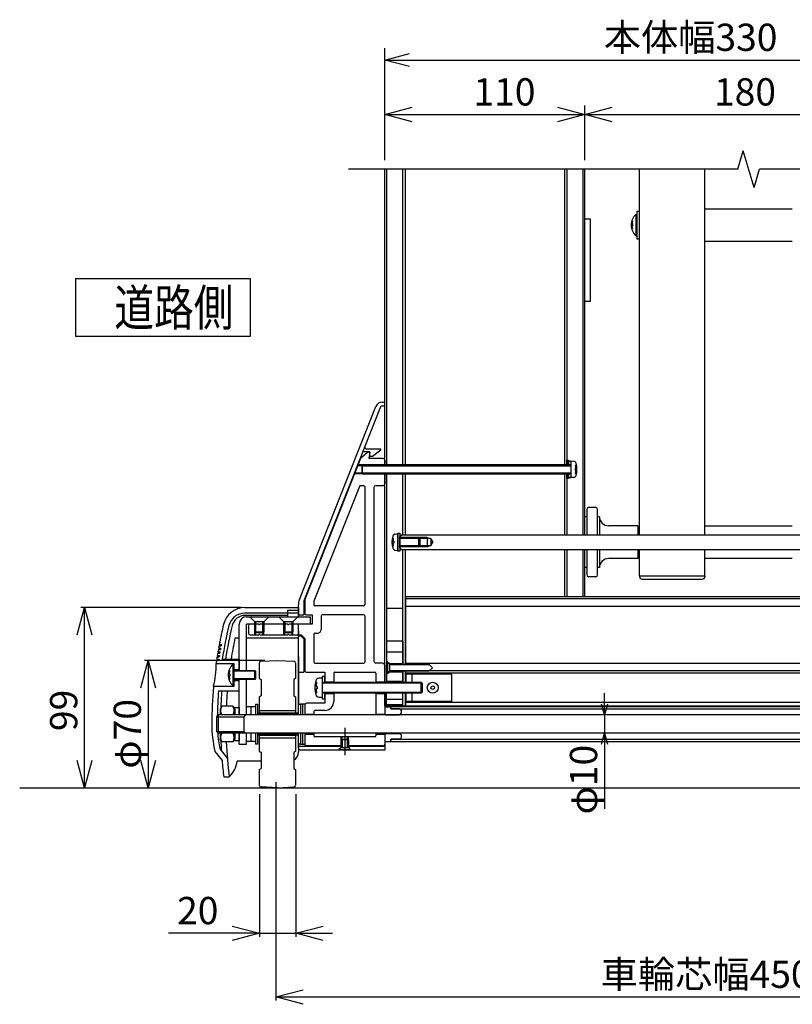
# Model space of a CAD drawing. Extents: x 18 to 21741, y -748 to 14595.
# Drawn here: x 15592 to 17715, y 10150 to 12856 of the extents above; entities that cross this region are included whole.
import ezdxf

# ---------------------------------------------------------------- set-up
doc = ezdxf.new("R2010")
doc.units = 0
doc.header["$LTSCALE"] = 70
doc.linetypes.add('CENTER', pattern=[50.8, 31.75, -6.35, 6.35, -6.35])
doc.linetypes.add('DASHED2_18', pattern=[9.525, 6.35, -3.175])
doc.layers.add('_0-1_LAYER_1', color=7, linetype='CONTINUOUS')
doc.layers.add('_0-2_LAYER_2', color=7, linetype='CONTINUOUS')
doc.styles.get("Standard").update_dxf_attribs({"font": 'txt', "bigfont": 'bigfont.shx'})

msp = doc.modelspace()

# ---------------------------------------------------------------- linework, layer by layer
at = {"layer": '_0-1_LAYER_1', "color": 7, "linetype": 'Continuous'}
for p, q in [((17565, 12445), (17580, 12495)), ((17610, 12395), (17580, 12495)), ((17565, 12445), (16495, 12445)), ((16595, 11632.5), (16595, 12445)), ((16600, 12445), (16600, 11632.5)), ((16645, 11632.5), (16645, 12445)), ((16651, 12445), (16651, 11632.5)), ((17089, 12445), (17089, 11632.5)), ((17095, 12445), (17095, 11632.5)), ((17139, 12445), (17139, 11440)), ((17145, 11440), (17145, 12445)), ((17295, 11440), (17295, 12445)), ((17475, 11440), (17475, 12445)), ((17610, 12395), (17625, 12445)), ((18345, 12445), (17625, 12445)), ((17285, 12320.9), (17285, 12261.9)), ((17285, 12320.9), (17287.5, 12320.9)), ((17295, 12328.9), (17287.5, 12328.9)), ((17287.5, 12328.9), (17287.5, 12253.9)), ((17287.5, 12320.9), (17287.5, 12261.9)), ((17475, 12336.4), (17715, 12336.4)), ((17160, 12307.5), (17145, 12307.5)), ((17160, 12082.5), (17160, 12307.5)), ((17273.6, 12302.7), (17276.2, 12302.7)), ((17274.6, 12294.4), (17276.2, 12294.4)), ((17274.6, 12288.4), (17276.2, 12288.4)), ((17276.2, 12294.4), (17276.2, 12288.4)), ((17276.2, 12280.2), (17273.6, 12280.2)), ((17285, 12261.9), (17287.5, 12261.9)), ((17287.5, 12253.9), (17295, 12253.9)), ((17715, 12246.4), (17475, 12246.4)), ((17145, 12082.5), (17160, 12082.5)), ((16588.6, 11805), (16595, 11805)), ((16360.3, 11262.1), (16570, 11792.4)), ((16583.2, 11791.8), (16372.5, 11258.9)), ((16587.9, 11795), (16595, 11795)), ((16548.5, 11667.5), (16528.5, 11650)), ((16554, 11668.5), (16537.9, 11668.5)), ((16584, 11676), (16545.8, 11676)), ((16553.5, 11667.5), (16548.5, 11667.5)), ((16553.5, 11667.5), (16551, 11650)), ((16554, 11656), (16554, 11668.5)), ((16561.5, 11656), (16584, 11673.5)), ((16584, 11673.5), (16584, 11676)), ((16528.5, 11650), (16375, 11262.5)), ((16590, 11650), (16551, 11650)), ((16554, 11656), (16561.5, 11656)), ((16595, 11645), (16595, 11632.5)), ((17095, 11632.5), (17095, 11645)), ((17095, 11645), (17100, 11645)), ((17100, 11645), (17100, 11632.5)), ((17100, 11632.5), (17100, 11643)), ((17100, 11643), (17106.5, 11643)), ((17106.5, 11643), (17106.5, 11597)), ((17106.5, 11642.5), (17106.5, 11597.5)), ((17113.8, 11642.1), (17106.5, 11642.5)), ((16531.5, 11610), (16512.4, 11610)), ((16531.5, 11630), (16520.3, 11630)), ((16534, 11632.5), (16521.3, 11632.5)), ((16534, 11632.5), (16531.5, 11630)), ((16531.5, 11630), (16531.5, 11610)), ((16531.5, 11630), (17106.5, 11630)), ((16531.5, 11610), (16534, 11607.5)), ((17106.5, 11610), (16531.5, 11610)), ((17106.5, 11632.5), (16534, 11632.5)), ((16534, 11607.5), (16534, 11632.5)), ((17118, 11623), (17118, 11617)), ((17120.4, 11623), (17118, 11623)), ((17118, 11617), (17120.4, 11617)), ((17121.9, 11631.2), (17119.4, 11631.2)), ((17119.4, 11608.8), (17121.9, 11608.8)), ((16534, 11607.5), (16511.4, 11607.5)), ((16534, 11607.5), (17106.5, 11607.5)), ((16595, 11035), (16595, 11607.5)), ((16595, 11607.5), (16595, 11580)), ((16600, 11607.5), (16600, 11035)), ((16645, 11440), (16645, 11607.5)), ((16651, 11607.5), (16651, 11440)), ((17089, 11607.5), (17089, 11440)), ((17095, 11607.5), (17095, 11440)), ((17095, 11595), (17095, 11607.5)), ((17100, 11595), (17095, 11595)), ((17100, 11607.5), (17100, 11595)), ((17100, 11597), (17100, 11607.5)), ((17106.5, 11597), (17100, 11597)), ((17113.8, 11597.9), (17106.5, 11597.5)), ((16525.1, 11573.4), (16400.2, 11258.2)), ((16537.5, 11575), (16527.4, 11575)), ((16540, 11572.5), (16540, 11247.5)), ((16565, 11570), (16565, 11092.5)), ((16590, 11575), (16570, 11575)), ((17150, 11510), (17150, 11440)), ((17175, 11515), (17155, 11515)), ((17180, 11440), (17180, 11510)), ((17150, 11490), (17145, 11490)), ((17185, 11490), (17180, 11490)), ((17185, 11490), (17185, 11440)), ((17290, 11465), (17210, 11465)), ((17290, 11465), (17295, 11460)), ((17290, 11465), (17290, 11440)), ((17475, 11465), (17715, 11465)), ((16615.8, 11431.2), (16618.4, 11431.2)), ((16617.3, 11423), (16619.8, 11423)), ((16619.8, 11423), (16619.8, 11417)), ((16623.9, 11442.1), (16631.2, 11442.5)), ((16631.2, 11395), (16631.2, 11445)), ((16631.2, 11445), (16636.2, 11445)), ((16631.2, 11442.5), (16631.2, 11397.5)), ((16636.2, 11445), (16636.2, 11395)), ((16641.2, 11440), (16636.2, 11435)), ((16636.2, 11405), (16636.2, 11435)), ((16711.2, 11432.5), (16636.2, 11432.5)), ((16636.2, 11432.5), (16636.2, 11407.5)), ((16636.2, 11432.5), (16688.8, 11432.5)), ((16721.2, 11430), (16636.2, 11430)), ((16691.2, 11430), (16636.2, 11430)), ((16641.2, 11440), (18248.8, 11440)), ((16688.8, 11407.5), (16688.8, 11432.5)), ((16688.8, 11432.5), (16691.2, 11430)), ((16691.2, 11430), (16691.2, 11410)), ((16711.2, 11432.5), (16711.2, 11407.5)), ((16711.2, 11432.5), (16715.6, 11430)), ((16721.2, 11430), (16721.2, 11410)), ((16721.2, 11430), (16727, 11420)), ((16721.2, 11410), (16727, 11420)), ((16618.4, 11408.8), (16615.8, 11408.8)), ((16619.8, 11417), (16617.3, 11417)), ((16623.9, 11397.9), (16631.2, 11397.5)), ((16636.2, 11395), (16631.2, 11395)), ((16721.2, 11410), (16636.2, 11410)), ((16636.2, 11410), (16691.2, 11410)), ((16711.2, 11407.5), (16636.2, 11407.5)), ((16688.8, 11407.5), (16636.2, 11407.5)), ((16641.2, 11400), (16636.2, 11405)), ((16641.2, 11400), (18248.8, 11400)), ((16645, 11085), (16645, 11400)), ((16651, 11400), (16651, 11085)), ((16691.2, 11410), (16688.8, 11407.5)), ((16711.2, 11407.5), (16715.6, 11410)), ((17089, 11400), (17089, 11270)), ((17095, 11400), (17095, 11270)), ((17139, 11400), (17139, 11270)), ((17145, 11270), (17145, 11400)), ((17150, 11400), (17150, 11330)), ((17180, 11330), (17180, 11400)), ((17185, 11400), (17185, 11350)), ((17290, 11400), (17290, 11375)), ((17295, 11327), (17295, 11400)), ((17475, 11327), (17475, 11400)), ((17290, 11375), (17210, 11375)), ((17290, 11375), (17295, 11380)), ((17715, 11375), (17475, 11375)), ((17150, 11350), (17145, 11350)), ((17185, 11350), (17180, 11350)), ((17175, 11325), (17155, 11325)), ((17295, 11327), (17475, 11327)), ((17295, 11327), (17295, 11325.8)), ((17302.5, 11318.3), (17467.5, 11318.3)), ((17475, 11327), (17475, 11325.8)), ((16372.5, 11258.9), (16372.5, 11220)), ((16375, 11262.5), (16375, 11225)), ((16400, 11257.3), (16400, 11247.5)), ((18239.2, 11270), (16651.8, 11270)), ((16651.8, 11270), (16651.8, 11085)), ((18174, 11264), (16651.8, 11264)), ((16210.2, 11240), (16357.5, 11240)), ((16357.5, 11232.5), (16327.5, 11232.5)), ((16327.5, 11232.5), (16327.5, 11215)), ((16357.5, 11215), (16357.5, 11247.4)), ((16357.5, 11240), (16357.5, 11215)), ((16357.5, 11240), (16357.5, 11215)), ((16537.5, 11245), (16402.5, 11245)), ((16645, 11237.5), (16600, 11237.5)), ((18239.2, 11243.4), (16651.8, 11243.4)), ((16327.5, 11225), (16210.2, 11225)), ((16327.5, 11218.6), (16210.9, 11218.6)), ((16215, 11215), (16390, 11215)), ((16225, 11213.5), (16225, 11215)), ((16225, 11215), (16275, 11215)), ((16275, 11213.5), (16225, 11213.5)), ((16237.5, 11201), (16225, 11213.5)), ((16275, 11213.5), (16262.5, 11201)), ((16275, 11215), (16275, 11213.5)), ((16305, 11213.5), (16305, 11215)), ((16305, 11215), (16355, 11215)), ((16355, 11213.5), (16305, 11213.5)), ((16317.5, 11201), (16305, 11213.5)), ((16357.5, 11224.7), (16327.5, 11224.7)), ((16355, 11213.5), (16342.5, 11201)), ((16355, 11215), (16355, 11213.5)), ((16357.5, 11220), (16372.5, 11220)), ((16380, 11220), (16395, 11220)), ((16390, 11215), (16390, 11195)), ((16395, 11220), (16395, 11195)), ((16420, 11217.5), (16420, 11180)), ((16537.5, 11220), (16422.5, 11220)), ((16540, 11217.5), (16540, 11090)), ((16195, 11067.5), (16195, 11195)), ((16215, 11067.5), (16215, 11195)), ((16237.5, 11195), (16215, 11195)), ((16220, 11190), (16220, 11170)), ((16248.5, 11195), (16225, 11195)), ((16237.5, 11173.5), (16237.5, 11201)), ((16262.5, 11201), (16237.5, 11201)), ((16240, 11201), (16240, 11171)), ((16328.5, 11195), (16251.5, 11195)), ((16260, 11171), (16260, 11201)), ((16262.5, 11201), (16262.5, 11173.5)), ((16317.5, 11195), (16262.5, 11195)), ((16317.5, 11173.5), (16317.5, 11201)), ((16342.5, 11201), (16317.5, 11201)), ((16320, 11201), (16320, 11171)), ((16395, 11195), (16331.5, 11195)), ((16340, 11171), (16340, 11201)), ((16342.5, 11201), (16342.5, 11173.5)), ((16390, 11195), (16342.5, 11195)), ((16357.5, 10945), (16357.5, 11195)), ((16195, 11155.7), (16183.1, 11155.7)), ((16357.5, 11155.7), (16215, 11155.7)), ((16225, 11165), (16248.5, 11165)), ((16240, 11171), (16237.5, 11173.5)), ((16237.5, 11173.5), (16262.5, 11173.5)), ((16237.5, 11165), (16237.5, 11173.5)), ((16260, 11171), (16240, 11171)), ((16240, 11165), (16240, 11171)), ((16251.5, 11165), (16328.5, 11165)), ((16262.5, 11173.5), (16260, 11171)), ((16260, 11165), (16260, 11171)), ((16262.5, 11165), (16262.5, 11173.5)), ((16320, 11171), (16317.5, 11173.5)), ((16317.5, 11173.5), (16342.5, 11173.5)), ((16317.5, 11165), (16317.5, 11173.5)), ((16340, 11171), (16320, 11171)), ((16320, 11165), (16320, 11171)), ((16331.5, 11165), (16365, 11165)), ((16342.5, 11173.5), (16340, 11171)), ((16340, 11165), (16340, 11171)), ((16342.5, 11165), (16342.5, 11173.5)), ((16357.5, 11175), (16357.5, 11163.9)), ((16357.5, 11162.5), (16364, 11162.5)), ((16364, 11162.5), (16372.5, 11154)), ((16365, 11165), (16375, 11155)), ((16372.5, 11154), (16372.5, 11062.5)), ((16375, 11155), (16375, 11067.5)), ((16400, 11167.5), (16400, 11090)), ((16402.5, 11170), (16410, 11170)), ((16137.5, 11125), (16143.4, 11125)), ((16138.1, 11128.5), (16144, 11128.5)), ((16139.3, 11135), (16145.2, 11135)), ((16139.9, 11138.5), (16145.9, 11138.5)), ((16645, 11147.5), (16600, 11147.5)), ((16600, 11147.5), (16600, 11035)), ((16645, 11147.5), (16645, 11085)), ((16132.5, 11095), (16138.4, 11095)), ((16133.1, 11098.5), (16139, 11098.5)), ((16134.1, 11105), (16140, 11105)), ((16134.7, 11108.5), (16140.6, 11108.5)), ((16135.7, 11115), (16141.7, 11115)), ((16136.3, 11118.5), (16142.2, 11118.5)), ((16148.4, 11098.7), (16195, 11098.7)), ((16195, 11098.7), (16195, 11067.5)), ((16195, 11098.7), (16195, 11067.5)), ((16254.8, 11092.7), (16300, 11095)), ((16300, 11095), (16345.2, 11092.7)), ((16357.5, 11106.1), (16357.5, 10975)), ((16645, 11117.5), (16600, 11117.5)), ((16131.3, 11086.5), (16180, 11086.5)), ((16177.5, 11084.5), (16177.5, 11025.5)), ((16177.5, 11084.5), (16180, 11084.5)), ((16180, 11086.5), (16180, 11023.5)), ((16180, 11084.5), (16180, 11025.5)), ((16180, 11070), (16195, 11070)), ((16180, 11067.5), (16237.5, 11067.5)), ((16237.5, 11067.5), (16240, 11065)), ((16237.5, 11042.5), (16237.5, 11067.5)), ((16250, 11087.7), (16250, 11045)), ((16350, 11087.7), (16350, 11045)), ((16402.5, 11087.5), (16537.5, 11087.5)), ((16590, 11087.5), (16570, 11087.5)), ((16595, 11082.5), (16595, 11035)), ((16600, 11091.2), (16602.5, 11091.2)), ((16601, 11060), (16601, 11090)), ((16601, 11090), (16602.5, 11090)), ((16602.5, 11091.2), (16602.5, 11090)), ((16602.5, 11090), (16602.5, 11060)), ((16607.5, 11085), (16602.5, 11090)), ((16607.5, 11086.2), (16645, 11086.2)), ((16607.5, 11086.2), (16607.5, 11085)), ((16607.5, 11085), (16607.5, 11065)), ((16607.5, 11085), (16716, 11085)), ((16718.5, 11082.5), (16607.5, 11082.5)), ((16607.5, 11067.5), (16718.5, 11067.5)), ((18239.2, 11086.6), (16651.8, 11086.6)), ((16726, 11075), (16716, 11085)), ((16726, 11075), (16716, 11065)), ((16166.1, 11066.3), (16168.7, 11066.3)), ((16168.7, 11043.8), (16166.1, 11043.8)), ((16167.1, 11058), (16168.7, 11058)), ((16167.1, 11052), (16168.7, 11052)), ((16168.7, 11058), (16168.7, 11052)), ((16240, 11065), (16180, 11065)), ((16180, 11045), (16240, 11045)), ((16237.5, 11042.5), (16180, 11042.5)), ((16195, 11011.3), (16195, 11042.5)), ((16195, 10945), (16195, 11042.5)), ((16195, 11011.3), (16195, 11042.5)), ((16215, 10945), (16215, 11042.5)), ((16240, 11045), (16237.5, 11042.5)), ((16240, 11065), (16240, 11045)), ((16250, 11045), (16255, 11042.5)), ((16255, 11042.5), (16255, 10997.5)), ((16350, 11045), (16345, 11042.5)), ((16345, 11042.5), (16345, 10997.5)), ((16357.5, 11062.5), (16372.5, 11062.5)), ((16380, 11062.5), (16430, 11062.5)), ((16422.5, 11046.2), (16413.5, 11045.8)), ((16422.5, 11046.2), (16413.5, 11045.8)), ((16430, 11050.5), (16422.5, 11050.5)), ((16422.5, 11050.5), (16422.5, 10989.5)), ((16430, 11050.5), (16422.5, 11050.5)), ((16422.5, 11050.5), (16422.5, 10989.5)), ((16422.5, 11046.2), (16422.5, 10993.8)), ((16422.5, 11046.2), (16422.5, 10993.8)), ((16430, 11062.5), (16430, 11035)), ((16430, 11035), (16430, 11050.5)), ((16430, 11035), (16430, 11050.5)), ((16455, 11060), (16455, 11035)), ((16457.5, 11062.5), (16567.5, 11062.5)), ((16570, 11060), (16570, 11035)), ((16600, 11058.8), (16602.5, 11058.8)), ((16602.5, 11060), (16601, 11060)), ((16602.5, 11060), (16607.5, 11065)), ((16602.5, 11060), (16602.5, 11058.8)), ((16716, 11065), (16607.5, 11065)), ((16607.5, 11065), (16607.5, 11063.8)), ((16607.5, 11063.8), (16645, 11063.8)), ((16645, 11035), (16645, 11065)), ((16645, 11065), (16645, 11035)), ((16651, 11065), (16651, 11035)), ((16651.8, 11065), (16651.8, 11035)), ((18239.2, 11060), (16651.8, 11060)), ((16779.2, 11057.5), (16654.2, 11057.5)), ((16654.2, 11035), (16654.2, 11057.5)), ((16670.2, 11035), (16670.2, 11057.5)), ((18239.2, 11066), (16717, 11066)), ((16779.2, 10982.5), (16779.2, 11057.5)), ((16180, 11023.5), (16124, 11023.5)), ((16177.5, 11025.5), (16180, 11025.5)), ((16180, 11040), (16195, 11040)), ((16407.4, 11034.5), (16404.3, 11034.5)), ((16407.4, 11034.5), (16404.3, 11034.5)), ((16406.1, 11023), (16409, 11023)), ((16406.1, 11023), (16409, 11023)), ((16409, 11017), (16406.1, 11017)), ((16409, 11017), (16406.1, 11017)), ((16409, 11023), (16409, 11017)), ((16409, 11023), (16409, 11017)), ((16422.5, 11035), (16695, 11035)), ((16697.5, 11032.5), (16422.5, 11032.5)), ((16430, 11036.2), (16455, 11036.2)), ((16570, 11036.2), (16595, 11036.2)), ((16645, 11037.5), (16600, 11037.5)), ((16695, 11035), (16697.5, 11032.5)), ((16695, 11005), (16695, 11035)), ((16697.5, 11032.5), (16697.5, 11007.5)), ((16138, 11011.3), (16195, 11011.3)), ((16255, 10997.5), (16250, 10995)), ((16250, 10995), (16250, 10950)), ((16345, 10997.5), (16350, 10995)), ((16350, 10995), (16350, 10950)), ((16404.3, 11005.5), (16407.4, 11005.5)), ((16404.3, 11005.5), (16407.4, 11005.5)), ((16413.5, 10994.2), (16422.5, 10993.8)), ((16413.5, 10994.2), (16422.5, 10993.8)), ((16422.5, 11007.5), (16697.5, 11007.5)), ((16695, 11005), (16422.5, 11005)), ((16422.5, 10989.5), (16430, 10989.5)), ((16422.5, 10989.5), (16430, 10989.5)), ((16430, 10989.5), (16430, 11005)), ((16430, 10989.5), (16430, 11005)), ((16430, 11005), (16430, 10977.5)), ((16430, 11003.8), (16455, 11003.8)), ((16455, 11005), (16455, 10982.5)), ((16570, 11005), (16570, 10945)), ((16570, 11003.8), (16595, 11003.8)), ((16595, 10970), (16595, 11005)), ((16595, 11005), (16595, 10945)), ((16600, 10970), (16600, 11005)), ((16600, 10972.5), (16600, 11005)), ((16645, 10987.5), (16600, 10987.5)), ((16645, 10970), (16645, 11005)), ((16645, 10972.5), (16645, 11005)), ((16651, 11005), (16651, 10970)), ((16651.8, 11005), (16651.8, 10970)), ((16654.2, 10982.5), (16654.2, 11005)), ((16670.2, 10982.5), (16670.2, 11005)), ((16697.5, 11007.5), (16695, 11005)), ((16147, 10969.1), (16142.5, 10961.2)), ((16142.5, 10961.2), (16142.5, 10945)), ((16178, 10969.1), (16147, 10969.1)), ((16178, 10969.1), (16182.5, 10961.2)), ((16182.5, 10945), (16182.5, 10966)), ((16182.5, 10966), (16195, 10966)), ((16182.5, 10961.2), (16182.5, 10945)), ((16195, 10966), (16195, 10945)), ((16239.5, 10967.5), (16215, 10967.5)), ((16227.2, 10967.5), (16227.2, 10945)), ((16239.5, 10975), (16245.5, 10975)), ((16239.5, 10975), (16239.5, 10945)), ((16245.5, 10975), (16245.5, 10945)), ((16357, 10975), (16363, 10975)), ((16357, 10975), (16357, 10945)), ((16363, 10975), (16363, 10945)), ((16369, 10975), (16363, 10975)), ((16363, 10975), (16363, 10945)), ((16375, 10975), (16369, 10975)), ((16369, 10975), (16369, 10945)), ((16375, 10975), (16375, 10945)), ((16375, 10972.5), (16375, 10944.9)), ((16430, 10977.5), (16380, 10977.5)), ((16595, 10970), (16651.8, 10970)), ((16596.2, 10967.5), (16611.2, 10967.5)), ((16596.2, 10945), (16596.2, 10967.5)), ((16645, 10972.5), (16600, 10972.5)), ((16611.2, 10968.7), (16611.2, 10961.5)), ((16611.2, 10968.7), (18228.8, 10968.7)), ((16611.2, 10961.5), (16611.2, 10967.5)), ((16611.2, 10961.5), (18228.8, 10961.5)), ((16636.2, 10961.5), (16611.2, 10961.5)), ((16636.2, 10961.5), (16641.2, 10956.5)), ((18239.2, 10979), (16651.8, 10979)), ((16651.8, 10970), (18239.2, 10970)), ((16779.2, 10982.5), (16654.2, 10982.5)), ((16137.5, 10945), (16132.5, 10940)), ((16132.5, 10940), (16207.5, 10940)), ((16132.5, 10940), (16132.5, 10900)), ((18702.5, 10945), (16137.5, 10945)), ((16137.5, 10945), (16137.5, 10895)), ((16212.5, 10945), (16207.5, 10940)), ((16207.5, 10940), (16207.5, 10900)), ((16357, 10950), (16245.5, 10950)), ((16245.5, 10950), (16245.5, 10945)), ((16357, 10946.5), (16245.5, 10946.5)), ((16250, 10957.5), (16350, 10957.5)), ((16250, 10950), (16350, 10950)), ((16357, 10950), (16357, 10945)), ((16375, 10947.5), (16400, 10947.5)), ((16400, 10955), (16400, 10945)), ((16430, 10957.5), (16402.5, 10957.5)), ((16570, 10947.5), (16595, 10947.5)), ((16596.2, 10945.8), (16636.2, 10945.8)), ((16636.2, 10945.8), (16641.2, 10950.8)), ((16641.2, 10950.8), (16641.2, 10956.5)), ((16132.5, 10900), (16207.5, 10900)), ((16137.5, 10895), (16132.5, 10900)), ((18702.5, 10895), (16137.5, 10895)), ((16142.5, 10895), (16142.5, 10878.7)), ((16147, 10870.9), (16142.5, 10878.7)), ((16178, 10870.9), (16182.5, 10878.7)), ((16182.5, 10874), (16182.5, 10895)), ((16182.5, 10895), (16182.5, 10878.7)), ((16195, 10895), (16195, 10874)), ((16195, 10865), (16195, 10895)), ((16212.5, 10895), (16207.5, 10900)), ((16215, 10865), (16215, 10895)), ((16227.2, 10895), (16227.2, 10872.5)), ((16239.5, 10895), (16239.5, 10865)), ((16245.5, 10895), (16245.5, 10865)), ((16245.5, 10895), (16245.5, 10890)), ((16357, 10893.5), (16245.5, 10893.5)), ((16357, 10890), (16245.5, 10890)), ((16250, 10890), (16250, 10880)), ((16250, 10890), (16350, 10890)), ((16250, 10882.5), (16350, 10882.5)), ((16250, 10880), (16250, 10845)), ((16350, 10890), (16350, 10880)), ((16350, 10880), (16350, 10845)), ((16357, 10895), (16357, 10865)), ((16357, 10895), (16357, 10890)), ((16357.5, 10854), (16357.5, 10895)), ((16363, 10895), (16363, 10865)), ((16363, 10895), (16363, 10865)), ((16369, 10895), (16369, 10865)), ((16375, 10895), (16375, 10865)), ((16375, 10895), (16375, 10865)), ((16375, 10892.5), (16400, 10892.5)), ((16400, 10895), (16400, 10887.5)), ((16567.5, 10885), (16402.5, 10885)), ((16475, 10876.5), (16475, 10885)), ((16475, 10876.5), (16475, 10885)), ((16475, 10876.5), (16477.5, 10879)), ((16477.5, 10879), (16477.5, 10885)), ((16477.5, 10879), (16477.5, 10885)), ((16477.5, 10879), (16492.5, 10879)), ((16477.5, 10879), (16477.5, 10855.5)), ((16492.5, 10879), (16492.5, 10885)), ((16492.5, 10879), (16492.5, 10885)), ((16492.5, 10879), (16495, 10876.5)), ((16492.5, 10855.5), (16492.5, 10879)), ((16495, 10876.5), (16495, 10885)), ((16495, 10876.5), (16495, 10885)), ((16570, 10895), (16570, 10887.5)), ((16570, 10892.5), (16595, 10892.5)), ((16595, 10895), (16595, 10849)), ((16595, 10895), (16595, 10865)), ((16596.2, 10872.5), (16596.2, 10895)), ((16596.2, 10894.3), (16636.2, 10894.3)), ((16611.2, 10878.5), (16611.2, 10871.2)), ((16611.2, 10878.5), (18228.8, 10878.5)), ((16636.2, 10878.5), (16611.2, 10878.5)), ((16611.2, 10872.5), (16611.2, 10878.5)), ((16636.2, 10894.3), (16641.2, 10889.3)), ((16636.2, 10878.5), (16641.2, 10883.5)), ((16641.2, 10883.5), (16641.2, 10889.3)), ((16142.1, 10851.7), (16162.3, 10825.7)), ((16178, 10870.9), (16147, 10870.9)), ((16195, 10874), (16182.5, 10874)), ((16195, 10865), (16215, 10865)), ((16239.5, 10872.5), (16215, 10872.5)), ((16245.5, 10865), (16239.5, 10865)), ((16363, 10865), (16357, 10865)), ((16357.5, 10865), (16357.5, 10842.9)), ((16357.5, 10859), (16475, 10859)), ((16363, 10865), (16369, 10865)), ((16369, 10865), (16375, 10865)), ((16475, 10860), (16380, 10860)), ((16473.8, 10855), (16468.8, 10850)), ((16475, 10855.5), (16470, 10850.5)), ((16473.8, 10859), (16473.8, 10855)), ((16474.5, 10855), (16473.8, 10855)), ((16475, 10855.5), (16475, 10876.5)), ((16495, 10876.5), (16475, 10876.5)), ((16475, 10855.5), (16495, 10855.5)), ((16495, 10876.5), (16495, 10855.5)), ((16590, 10860), (16495, 10860)), ((16495, 10859), (16595, 10859)), ((16495, 10855.5), (16500, 10850.5)), ((16496.2, 10855), (16495.5, 10855)), ((16496.2, 10859), (16496.2, 10855)), ((16501.2, 10850), (16496.2, 10855)), ((16596.2, 10872.5), (16611.2, 10872.5)), ((18228.8, 10871.2), (16611.2, 10871.2)), ((16128.3, 10845), (16147.7, 10820)), ((16250, 10845), (16255, 10842.5)), ((16255, 10842.5), (16255, 10797.5)), ((16350, 10845), (16345, 10842.5)), ((16345, 10842.5), (16345, 10797.5)), ((16362.5, 10849), (16595, 10849)), ((16468.8, 10850), (16470, 10850)), ((16468.8, 10850), (16468.8, 10849)), ((16470, 10849), (16470, 10850.5)), ((16470, 10850.5), (16500, 10850.5)), ((16500, 10849), (16470, 10849)), ((16500, 10850.5), (16500, 10849)), ((16500, 10850), (16501.2, 10850)), ((16501.2, 10850), (16501.2, 10849)), ((16255, 10817.9), (16189.3, 10817.9)), ((16250, 10795), (16255, 10797.5)), ((16345, 10797.5), (16350, 10795)), ((16152.5, 10775), (16167.6, 10775)), ((16250, 10795), (16250, 10752.2)), ((16350, 10795), (16350, 10752.2)), ((15591.6, 10745), (19891.6, 10745)), ((16300, 10745), (16254.8, 10747.2)), ((16300, 10745), (16345.2, 10747.2))]:
    msp.add_line(p, q, dxfattribs=at)
at = {"layer": '_0-1_LAYER_1', "color": 7, "linetype": 'CENTER'}
for p, q in [((16602.5, 11091.2), (16607.5, 11086.2)), ((16602.5, 11058.8), (16607.5, 11063.8)), ((16485, 10910), (16485, 10835))]:
    msp.add_line(p, q, dxfattribs=at)
at = {"layer": '_0-1_LAYER_1', "color": 7, "linetype": 'Continuous'}
for radius in [15, 5]:
    msp.add_circle((16726.8, 11020), radius, dxfattribs=at)
for centre, radius, start, end in [((17312, 12291.4), 40, 132.4359, 227.5641), ((17312, 12291.4), 37.5, 162.5424, 175.4114), ((17312, 12291.4), 37.5, 184.5886, 197.4576), ((16588.6, 11785), 20, 90, 158.4235), ((16587.9, 11790), 5, 90, 158.4235), ((16537.9, 11663.5), 5, 90, 158.4235), ((16544.8, 11681), 5, 158.4235, 270), ((16550.4, 11662.5), 5, 90, 131.1859), ((16551.8, 11666), 1.5, 351.8699, 90), ((16532.7, 11647), 5, 131.1859, 158.39), ((16590, 11645), 5, 0, 90), ((17113.4, 11634.6), 7.5, 16.1772, 87), ((17063, 11620), 60, 343.8228, 16.1772), ((17063, 11620), 57.5, 2.9907, 11.2828), ((17063, 11620), 57.5, 348.7172, 357.0093), ((17113.4, 11605.4), 7.5, 273, 343.8228), ((16527.4, 11572.5), 2.5, 90, 158.39), ((16537.5, 11572.5), 2.5, 0, 90), ((16570, 11570), 5, 90, 180), ((16590, 11580), 5, 270, 0), ((17155, 11510), 5, 90, 180), ((17175, 11510), 5, 0, 90), ((17210, 11490), 25, 180, 270), ((16674.8, 11420), 60, 163.8228, 196.1772), ((16624.3, 11434.6), 7.5, 93, 163.8228), ((16674.8, 11420), 57.5, 168.7172, 177.0093), ((16624.3, 11405.4), 7.5, 196.1772, 267), ((16674.8, 11420), 57.5, 182.9907, 191.2828), ((17210, 11350), 25, 90, 180), ((17155, 11330), 5, 180, 270), ((17175, 11330), 5, 270, 0), ((17302.5, 11325.8), 7.5, 180, 270), ((17467.5, 11325.8), 7.5, 270, 0), ((16397.5, 11247.4), 40, 158.4235, 180), ((16380, 11261.5), 5, 158.39, 180), ((16402.5, 11257.3), 2.5, 158.39, 180), ((16210.2, 11180), 60, 90, 166.5), ((16402.5, 11247.5), 2.5, 180, 270), ((16537.5, 11247.5), 2.5, 270, 0), ((16210.2, 11180), 45, 90, 166.5), ((16210.9, 11182.5), 36.1, 90, 166.3667), ((16215, 11195), 20, 90, 180), ((16380, 11225), 5, 180, 270), ((16422.5, 11217.5), 2.5, 90, 180), ((16537.5, 11217.5), 2.5, 0, 90), ((17293.4, 10920), 1173.9, 166.5, 169.2731), ((17293.4, 10920), 1158.9, 166.5, 171.1222), ((17293.4, 10920), 1150, 166.3667, 171.0556), ((16225, 11190), 5, 90, 180), ((16250, 11195.1), 1.5, 185.7392, 354.2608), ((16330, 11195.1), 1.5, 185.7392, 354.2608), ((16410, 11180), 10, 270, 0), ((17293.4, 10920), 1135, 168.0137, 170.9333), ((16225, 11170), 5, 180, 270), ((16250, 11164.9), 1.5, 5.7392, 174.2608), ((16330, 11164.9), 1.5, 5.7392, 174.2608), ((16402.5, 11167.5), 2.5, 90, 180), ((17293.4, 10920), 1173.9, 169.943, 170.2651), ((17293.4, 10920), 1173.9, 169.447, 169.7695), ((17295.3, 10920), 1170, 169.7348, 169.9089), ((17295.3, 10920), 1170, 169.2367, 169.4111), ((17293.4, 10920), 1173.9, 171.4268, 171.8462), ((17293.4, 10920), 1173.9, 170.9329, 171.254), ((17293.4, 10920), 1173.9, 170.4383, 170.7599), ((17295.3, 10920), 1170, 171.2245, 171.3978), ((17295.3, 10920), 1170, 170.7286, 170.9022), ((17295.3, 10920), 1170, 170.2321, 170.4059), ((15921.9, 11078.8), 209.5, 344.6895, 2.0986), ((16204.5, 11055), 40, 132.4359, 227.5641), ((16255, 11087.7), 5, 92.8624, 180), ((16345, 11087.7), 5, 0, 87.1376), ((16380, 11067.5), 5, 180, 270), ((16402.5, 11090), 2.5, 180, 270), ((16537.5, 11090), 2.5, 270, 0), ((16570, 11092.5), 5, 180, 270), ((16590, 11082.5), 5, 0, 90), ((16204.5, 11055), 37.5, 162.5424, 175.4114), ((16204.5, 11055), 37.5, 184.5886, 197.4576), ((16414, 11036.8), 9, 93, 166.3187), ((16414, 11036.8), 9, 93, 166.3187), ((16457.5, 11060), 2.5, 90, 180), ((16567.5, 11060), 2.5, 0, 90), ((17293.4, 10920), 1173.9, 174.9419, 180), ((16483, 11020), 80, 166.3187, 193.6813), ((16483, 11020), 80, 166.3187, 193.6813), ((16483, 11020), 77, 169.1457, 177.7671), ((16483, 11020), 77, 169.1457, 177.7671), ((16483, 11020), 77, 182.2329, 190.8543), ((16483, 11020), 77, 182.2329, 190.8543), ((17293.4, 10920), 1158.9, 175.4823, 178.9054), ((17293.4, 10920), 1150, 175.4471, 177.797), ((17293.4, 10920), 1135, 175.3868, 177.5219), ((16414, 11003.2), 9, 193.6813, 267), ((16414, 11003.2), 9, 193.6813, 267), ((16165.5, 10956.8), 21.7, 145.616, 212.9182), ((16159.5, 10956.8), 21.7, 327.0818, 34.384), ((16380, 10972.5), 5, 90, 180), ((16430, 10982.5), 25, 270, 0), ((16402.5, 10955), 2.5, 90, 180), ((16439.4, 10920), 320, 180, 193.5495), ((16439.4, 10920), 305, 184.2834, 192.9222), ((16165.5, 10883.2), 21.7, 147.0818, 214.384), ((16159.5, 10883.2), 21.7, 325.616, 32.9182), ((16402.5, 10887.5), 2.5, 180, 270), ((16567.5, 10887.5), 2.5, 270, 0), ((17293.4, 10920), 1150, 182.202, 183.6333), ((17306.1, 10920.8), 1147.8, 182.4916, 187.2991), ((16362.5, 10854), 5, 180, 270), ((16590, 10865), 5, 270, 0), ((16332.5, 10842.9), 25, 300, 0), ((17293.4, 10920), 1150, 184.9885, 187.2435), ((16115, 10828.4), 75, 314.571, 351.897), ((16255, 10752.2), 5, 180, 267.1376), ((16345, 10752.2), 5, 272.8624, 0)]:
    msp.add_arc(centre, radius, start, end, dxfattribs=at)
at = {"layer": '_0-1_LAYER_1', "color": 7, "linetype": 'DASHED2_18'}
msp.add_arc((16380, 10865), 5, 180, 270, dxfattribs=at)
at = {"layer": '_0-2_LAYER_2', "color": 7, "linetype": 'Continuous'}
for p, q in [((16595, 12470), (16595, 12777.5)), ((16595, 12745), (16662.5, 12763.1)), ((16595, 12745), (18245, 12745)), ((16662.5, 12726.9), (16595, 12745)), ((16595, 12595), (16670, 12615.1)), ((17070, 12615.1), (17145, 12595)), ((17145, 12470), (17145, 12620)), ((17145, 12595), (17220, 12615.1)), ((16595, 12595), (17145, 12595)), ((16670, 12574.9), (16595, 12595)), ((17145, 12595), (17070, 12574.9)), ((17145, 12595), (18045, 12595)), ((17220, 12574.9), (17145, 12595)), ((15745, 12145), (15745, 11985)), ((15745, 12145), (16225, 12145)), ((16225, 12145), (16225, 11985)), ((16225, 11985), (15745, 11985)), ((15749.9, 11165), (15770, 11240)), ((16200.2, 11240), (15760, 11240)), ((15770, 10745), (15770, 11240)), ((15770, 11240), (15790.1, 11165)), ((15924.9, 11020), (15945, 11095)), ((16265, 11095), (15935, 11095)), ((15945, 11095), (15945, 10745)), ((15945, 11095), (15965.1, 11020)), ((17198.7, 10945), (17198.7, 11005)), ((17198.7, 10945), (17190.7, 10975)), ((17206.8, 10975), (17198.7, 10945)), ((17198.7, 10945), (17198.7, 10895)), ((17190.7, 10865), (17198.7, 10895)), ((17198.7, 10895), (17198.7, 10686.7)), ((17198.7, 10895), (17206.8, 10865)), ((15770, 10745), (15749.9, 10820)), ((15790.1, 10820), (15770, 10745)), ((15945, 10745), (15924.9, 10820)), ((15965.1, 10820), (15945, 10745)), ((16295.9, 10760), (16295.9, 10160)), ((16250.9, 10727.3), (16250.9, 10335)), ((16350.9, 10727.3), (16350.9, 10335)), ((16175.9, 10365.1), (16250.9, 10345)), ((16350.9, 10345), (16425.9, 10365.1)), ((16250.9, 10345), (16000.9, 10345)), ((16250.9, 10345), (16175.9, 10324.9)), ((16250.9, 10345), (16350.9, 10345)), ((16425.9, 10324.9), (16350.9, 10345)), ((16350.9, 10345), (16450.9, 10345)), ((16295.9, 10170), (16370.9, 10190.1)), ((16295.9, 10170), (18545.9, 10170)), ((16370.9, 10149.9), (16295.9, 10170))]:
    msp.add_line(p, q, dxfattribs=at)

# ---------------------------------------------------------------- texts
at = {"layer": '_0-2_LAYER_2', "color": 7}
for s, p in [('本体幅330', (17196.8, 12770)), ('110', (16838.8, 12620)), ('180', (17499.8, 12620)), ('20', (16024.2, 10370)), ('車輪芯幅450', (17188.4, 10195))]:
    msp.add_text(s, height=75, dxfattribs=at).set_placement(p)
at = {"layer": '_0-2_LAYER_2', "color": 7, "width": 0.8}
msp.add_text('道路側', height=100, dxfattribs=at).set_placement((15851.7, 12014.6))
at = {"layer": '_0-2_LAYER_2', "color": 7}
for s, p in [('99', (15750, 10900.8)), ('φ70', (15925, 10797.5)), ('φ10', (17178.7, 10671.7))]:
    msp.add_text(s, height=75, rotation=90, dxfattribs=at).set_placement(p)

doc.saveas('drawing.dxf')
